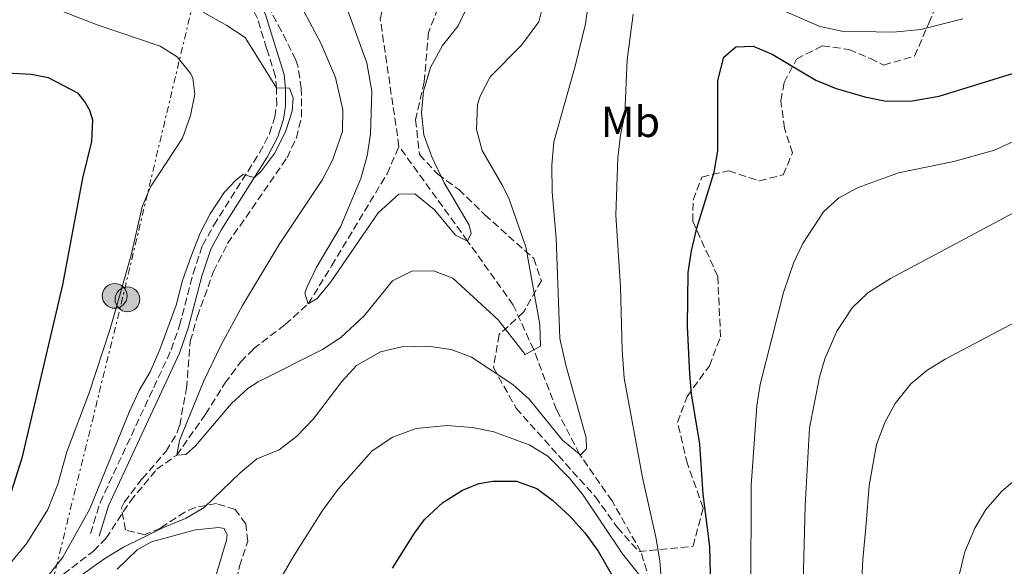
# Model space of a CAD drawing. Units: metres. Extents: x 645264 to 648728, y 4716073 to 4718459.
# Drawn here: x 645638 to 645864, y 4716870 to 4716996 of the extents above; entities that cross this region are included whole.
import ezdxf
from ezdxf.enums import TextEntityAlignment as Align

# ---------------------------------------------------------------- set-up
doc = ezdxf.new("R2010")
doc.units = ezdxf.units.M
doc.header["$MEASUREMENT"] = 0
doc.linetypes.add('DGN Style 3', pattern=[2.435890702152634, 1.739921930109024, -0.6959687720436097])
doc.linetypes.add('DGN Style 7', pattern=[3.4798438602180486, 1.565929737098122, -0.6959687720436097, 0.5219765790327072, -0.6959687720436097])
for name, color, linetype, lineweight in [('Barranco lineal', 142, 'DGN Style 3', 13), ('Camino', 7, 'DGN Style 3', 0), ('Curva de nivel directora', 30, 'Continuous', 30), ('Curva de nivel intermedia', 30, 'Continuous', 0), ('Etiqueta de uso rústico', 92, 'Continuous', 0), ('Línea de cambio de uso (parcela vista)', 92, 'Continuous', 0), ('Línea eléctrica', 6, 'DGN Style 7', 0), ('Margen derecho', 7, 'Continuous', 0), ('Patio', 1, 'Continuous', 13), ('Poste tendido eléctrico', 7, 'Continuous', 0), ('Zona arbolada', 92, 'DGN Style 3', 0)]:
    doc.layers.add(name, color=color, linetype=linetype, lineweight=lineweight)
doc.styles.add('Style-Arial', font='arial.ttf')

# ---------------------------------------------------------------- blocks, each defined once
blk = doc.blocks.new('5PELE')
at = {"layer": 'Patio', "linetype": 'Continuous', "lineweight": 0}
h = blk.add_hatch(color=9, dxfattribs=at)
edge = h.paths.add_edge_path()
edge.add_arc((-2.000000476837158e-05, 0), 0.2850000000000001, 0, 360)
at = {"layer": 'Patio', "color": 252, "linetype": 'Continuous', "lineweight": 0}
blk.add_circle((-2.000000476837158e-05, 0), 0.2850000000000001, dxfattribs=at)

msp = doc.modelspace()

# ---------------------------------------------------------------- linework, layer by layer
at = {"layer": 'Barranco lineal', "color": 142, "linetype": 'DGN Style 3', "lineweight": 13}
for points in [[(645724.9900000002, 4716967.07, 452.3899999999995), (645723.5800000001, 4716976.600000001, 451.3600000000006), (645720.6900000004, 4716996.34, 450), (645723.5899999999, 4717010.67, 449.8099999999977), (645724.4600000001, 4717015.27, 449.3500000000058), (645727.0700000003, 4717024.390000001, 448.6900000000023), (645730.6699999999, 4717034.25, 447.8500000000058), (645734.6299999999, 4717039.699999999, 446.8800000000047)], [(645630.54, 4716853.050000001, 466.2700000000041), (645633.5499999998, 4716855.869999999, 465.8000000000029), (645635.6699999999, 4716858.57, 465), (645647.8200000003, 4716868.619999999, 464.3500000000058), (645654.7400000002, 4716873.949999999, 463.8800000000047), (645657.5599999997, 4716876.869999999, 463.6900000000023), (645663.2300000006, 4716885.470000001, 463.0399999999936), (645669.2599999999, 4716892.779999999, 462.0200000000041), (645673.8600000005, 4716896.039999999, 460), (645680.4800000006, 4716905.42, 459.4400000000023), (645684.9400000004, 4716912.57, 458.1300000000047), (645688.5800000001, 4716917.460000001, 457.4799999999959), (645691.5300000003, 4716920.470000001, 456.8300000000018), (645698.8399999999, 4716926.09, 455.8999999999942), (645704.0899999999, 4716930.83, 455), (645709.5199999996, 4716939.619999999, 454.9100000000035), (645722.2400000002, 4716960.76, 453.6900000000023), (645724.9900000002, 4716967.07, 452.3899999999995)], [(645847.3300000001, 4716742.91, 492.8099999999977), (645846.3200000003, 4716743.619999999, 492.6699999999983), (645844.3499999996, 4716744.59, 492.4799999999959), (645833.9699999997, 4716747.850000001, 492.0200000000041), (645823.1299999999, 4716750.76, 490.9900000000052), (645816.0800000001, 4716752.310000001, 490.5200000000041), (645808.7000000002, 4716757.74, 490), (645807.7999999998, 4716762.600000001, 488.320000000007), (645805.7000000002, 4716779.230000001, 485), (645803.79, 4716790.09, 483.6000000000058), (645800.9900000002, 4716802.880000001, 482.3899999999995), (645798.25, 4716812.83, 480), (645793.3499999996, 4716825.07, 477.5800000000018), (645787.4299999997, 4716840.779999999, 475), (645783.3799999999, 4716864.75, 470), (645780.6399999997, 4716873.779999999, 468.8800000000047), (645773.9900000002, 4716885.5, 467.6699999999983), (645766.54, 4716896.220000001, 465), (645761.25, 4716906.439999999, 463.9700000000012), (645755.9800000006, 4716920.27, 460), (645751.2599999999, 4716930.550000001, 457.8500000000058), (645740.7599999999, 4716945.289999999, 455), (645724.9900000002, 4716967.07, 452.3899999999995)]]:
    msp.add_polyline3d(points, dxfattribs=at)
at = {"layer": 'Camino', "color": 7, "linetype": 'DGN Style 3', "lineweight": 0}
msp.add_polyline3d([(645654.0399999984, 4716877.970000001, 463.4999999999999), (645656.2299999989, 4716885.080000001, 463.6900000000023), (645672.5900000005, 4716920.230000001, 464.8999999999942), (645674.5199999994, 4716925.83, 464.8999999999942), (645677.6299999985, 4716937.810000001, 464.8399999999966), (645679.8199999991, 4716944.270000001, 464.5800000000018), (645682.4200000007, 4716948.949999999, 464.6399999999995), (645692.8999999971, 4716965.600000001, 465.1399999999995), (645695.2399999973, 4716970.020000001, 465.179999999993), (645696.4100000008, 4716973.830000001, 465.2299999999959), (645696.8600000001, 4716976.58, 465.2299999999959), (645696.8399999999, 4716980.310000001, 465.0399999999936), (645696.5799999986, 4716983.17, 464.5800000000018), (645694.5500000011, 4716989.609999999, 464.1600000000035), (645692.449999998, 4716996.449999999, 463.0800000000017), (645690.2799999998, 4717000.890000002, 462.4400000000024), (645684.8299999981, 4717009.16, 461.5), (645682.3700000015, 4717013.460000001, 460.8200000000069), (645680.5900000001, 4717017.900000002, 460.2400000000052), (645680.3199999997, 4717021.460000001, 459.9700000000012)], dxfattribs=at)
at = {"layer": 'Curva de nivel directora', "color": 30, "linetype": 'Continuous', "lineweight": 30, "elevation": 475, "flags": 128}
for points in [[(645611.0599999982, 4716996.08), (645605.1300000005, 4716984.600000001), (645604.7999999997, 4716982.550000001), (645605.7800000008, 4716980.42), (645608.3899999993, 4716979.609999999), (645613.3499999992, 4716980.310000001), (645621.5999999993, 4716983.180000001), (645630.320000001, 4716984.220000003), (645640.4699999987, 4716983.660000001), (645644.3099999987, 4716982.880000001), (645651.0399999989, 4716979.390000002), (645652.8200000003, 4716977.160000001), (645653.8300000007, 4716975.4), (645654.480000001, 4716973.180000001), (645654.2499999986, 4716968.180000001), (645652.219999999, 4716959.760000001), (645647.5999999989, 4716935.180000001), (645638.209999999, 4716895.350000001), (645635.7799999992, 4716887.570000002), (645632.3700000006, 4716881.830000001), (645629.789999999, 4716878.910000003), (645626.0400000005, 4716875.600000001), (645618.9500000007, 4716871.380000002), (645607.9099999988, 4716866.510000001)], [(645797.4500000001, 4716961.119999999), (645798.3599999996, 4716966.039999999), (645798.2999999992, 4716982.199999999), (645799.6699999995, 4716987.600000001), (645802.4700000001, 4716989.970000002), (645806.4699999989, 4716990.100000001), (645810.8099999997, 4716988.310000001), (645820.8799999991, 4716982.28), (645825.5100000004, 4716980.4), (645832.1100000008, 4716978.449999999), (645837.0199999993, 4716977.470000003), (645843.0499999998, 4716977.51), (645849.1999999988, 4716978.609999999), (645867.1299999994, 4716984.170000001)], [(645796.6299999995, 4716868.609999999), (645796.4799999997, 4716875), (645794.9600000001, 4716887.039999999), (645794.1500000008, 4716898.520000001), (645792.2599999999, 4716910.160000003), (645791.8999999999, 4716914.680000002), (645791.3300000001, 4716925.720000001), (645791.4899999987, 4716938.060000001), (645792.2699999987, 4716943.000000001), (645793.5299999993, 4716948.220000001), (645797.4500000001, 4716961.119999999)], [(645723.5199999991, 4716870.04), (645728.5700000006, 4716878.050000002), (645730.8399999993, 4716881.210000002), (645735.1100000007, 4716885.160000001), (645739.5900000001, 4716887.990000002), (645743.3499999996, 4716889.470000001), (645746.5500000003, 4716890.01), (645751.9900000008, 4716890.020000001), (645756.7000000003, 4716888.330000001), (645760.3199999991, 4716885.7), (645764.3899999993, 4716881.890000002), (645767.7099999986, 4716878.150000002), (645770.7899999986, 4716873.9), (645775.8099999989, 4716865.26)]]:
    msp.add_lwpolyline(points, dxfattribs=at)
at = {"layer": 'Curva de nivel intermedia', "color": 30, "linetype": 'Continuous', "lineweight": 0, "flags": 128}
for points, elevation in [([(645638.7800000011, 4716859.05), (645657.350000001, 4716872.269999999), (645661.6100000013, 4716874.88), (645670.7900000011, 4716879.390000001), (645675.8600000006, 4716881.46), (645680.1900000002, 4716883.970000001), (645688.4500000012, 4716891.960000001), (645692.3000000003, 4716895.15), (645697.3899999999, 4716897.27), (645701.5200000004, 4716900.42), (645705.3, 4716904.390000001), (645711.8300000012, 4716913.000000001), (645715.2000000019, 4716916.680000001), (645720.7600000009, 4716919.76), (645725.6300000013, 4716920.909999998), (645731.6200000015, 4716921.080000001), (645737.0100000006, 4716920.350000001), (645741.7000000001, 4716918.600000001), (645751.2100000007, 4716912.259999999), (645754.9400000012, 4716908.930000001), (645762.6300000002, 4716899.470000001), (645766.5400000019, 4716896.220000001), (645766.780000001, 4716896.149999999), (645768.0999999997, 4716897.48), (645768.0599999995, 4716900.019999999), (645763.3800000013, 4716916.710000001), (645762.02, 4716922.829999999), (645761.1399999994, 4716945.960000001), (645760.2499999999, 4716956.509999998), (645760.1400000004, 4716962.730000001), (645760.6299999999, 4716968.08), (645765.5499999993, 4716985.499999999), (645767.9099999998, 4716995.249999999), (645769.5599999994, 4717007.52)], 465.0000000000001), ([(645633.8500000003, 4716999.029999998), (645636.4700000001, 4716999.52), (645641.4700000001, 4716999.390000001), (645647.6799999994, 4716998.09), (645655.5899999996, 4716995.029999999), (645670.04, 4716990.119999999), (645674.0000000009, 4716987.680000001), (645677.1200000012, 4716983.78), (645677.5700000004, 4716982.73), (645677.9999999995, 4716979.07), (645677.0200000006, 4716974.169999998), (645675.180000001, 4716968.949999999), (645667.8000000005, 4716957.74), (645665.8800000005, 4716953.12), (645663.3700000005, 4716942.039999999), (645658.5900000016, 4716925.079999999), (645653.7500000001, 4716910.350000001), (645648.6000000002, 4716896.78), (645646.5100000004, 4716889.319999998), (645644.1900000002, 4716883.500000001), (645639.350000001, 4716875.779999998), (645634.8300000015, 4716870.26)], 470), ([(645701.7900000009, 4717000.600000001), (645707.0400000013, 4716990.829999999), (645710.3600000006, 4716982.880000001), (645712.0700000004, 4716975.449999999), (645712.0100000001, 4716970.449999999), (645709.6699999999, 4716963.88), (645707.4000000011, 4716959.45), (645697.400000001, 4716944.51), (645689.0300000003, 4716930.42), (645684.000000001, 4716921.220000001), (645680.1000000007, 4716913.13), (645674.4800000014, 4716899.410000001), (645673.86, 4716896.039999999), (645675.940000001, 4716896.199999998), (645678.1700000018, 4716898.13), (645686.490000001, 4716907.940000001), (645690.1900000003, 4716911.34), (645692.5700000008, 4716912.869999998), (645707.4200000013, 4716920.350000001), (645711.600000001, 4716923.079999999), (645716.9700000001, 4716928.05), (645723.4699999999, 4716936.099999999), (645727.9200000003, 4716938.37), (645732.9600000004, 4716938.42), (645737.3400000014, 4716936.77), (645747.82, 4716927.179999999), (645754.0300000014, 4716919.21), (645757.5400000007, 4716921.109999999), (645757.3700000008, 4716926.099999999), (645754.1400000011, 4716943.970000002), (645750.3400000012, 4716954.91), (645748.8800000016, 4716957.939999999), (645744.0900000016, 4716966.109999998), (645742.8400000001, 4716970.970000001), (645743.0600000012, 4716976.679999999), (645743.6300000012, 4716978.63), (645745.9700000014, 4716983.069999999), (645753.1399999997, 4716990.349999999), (645757.1400000006, 4716995.74), (645758.37, 4717000.62)], 460.0000000000001), ([(645712.8200000015, 4716999.300000001), (645717.5600000002, 4716986.27), (645718.7500000015, 4716979.740000002), (645718.4400000006, 4716969.84), (645717.6400000005, 4716964.91), (645716.2400000013, 4716959.650000001), (645711.5099999994, 4716948.550000001), (645705.9600000017, 4716939.119999998), (645703.7700000012, 4716934.579999999), (645703.3100000008, 4716933.32), (645704.0900000008, 4716930.830000001), (645706.1500000017, 4716932.029999998), (645709.3500000002, 4716935.88), (645720.2300000011, 4716951.779999998), (645724.980000001, 4716956.079999999), (645728.6500000011, 4716956.130000001), (645733.1700000005, 4716952.429999999), (645737.9800000007, 4716946.649999999), (645740.7600000012, 4716945.289999999), (645741.5700000003, 4716947.02), (645741.120000001, 4716948.970000002), (645735.3900000001, 4716958.649999999), (645732.5300000013, 4716964.649999999), (645730.7300000021, 4716969.689999999), (645730.1500000008, 4716974.81), (645730.6600000004, 4716979.779999998), (645732.2200000006, 4716985.179999999), (645735.0200000014, 4716990.239999999), (645738.6, 4716994.83), (645740.75, 4716999.350000001)], 455), ([(645811.5800000007, 4716999.08), (645821.770000001, 4716994.619999998), (645826.8300000014, 4716993.55), (645838.6300000009, 4716993.330000001), (645844.99, 4716993.95), (645854.6700000005, 4716996.369999998)], 470), ([(645679.9599999998, 4716997.929999999), (645685.4000000004, 4716994.88), (645689.6100000013, 4716992.09), (645696.820000002, 4716980.560000001), (645699.8100000005, 4716980.489999999), (645700.6500000008, 4716978.21), (645700.4299999997, 4716975.179999999), (645698.8899999995, 4716970.439999998), (645696.3500000006, 4716965.409999999), (645693.3399999996, 4716961.439999999), (645691.7500000005, 4716959.899999999), (645689.0800000017, 4716960.619999999), (645687.4800000011, 4716959.309999999), (645684.7499999999, 4716956.449999998), (645681.54, 4716951.529999998), (645679.2500000013, 4716947.08), (645677.1799999992, 4716941.81), (645675.2000000011, 4716936.199999999), (645673.7400000015, 4716930.52), (645669.9500000007, 4716920.33), (645667.7200000001, 4716915.189999999), (645665.2099999998, 4716910.859999999), (645662.9500000001, 4716905.91), (645653.9000000021, 4716883.699999999), (645647.6799999994, 4716872.529999998), (645644.5600000012, 4716868.560000001)], 465.0000000000001), ([(645785.3900000011, 4716866.71), (645785, 4716871.689999999), (645784.0299999998, 4716877.130000001), (645780.99, 4716890.899999999), (645776.8200000015, 4716913.699999998), (645776.2900000017, 4716920.24), (645775.9400000008, 4716934.74), (645774.8800000013, 4716951.24), (645775.3600000018, 4716964.41), (645775.9400000008, 4716969.609999998), (645776.9199999997, 4716974.52), (645777.5000000009, 4716986.970000001), (645778.870000001, 4716997.449999998)], 470), ([(645801.4300000007, 4716819.279999999), (645802.820000001, 4716827.769999999), (645804.360000001, 4716841.059999999), (645805.9400000013, 4716864.350000001), (645806.0100000006, 4716889.06), (645807.2900000014, 4716907.380000002), (645808.0900000016, 4716912.31), (645813.4300000014, 4716933.470000001), (645815.7600000005, 4716940.17), (645817.8400000016, 4716944.710000001), (645822.6400000004, 4716951.970000001), (645826.190000002, 4716955.21), (645830.62, 4716957.599999999), (645839.8600000002, 4716960.939999999), (645852.5800000007, 4716963.560000001), (645861.9999999997, 4716966.17), (645871.7000000004, 4716970.63)], 480), ([(645821.7100000007, 4716913.930000001), (645822.9700000011, 4716918.210000001), (645825.7300000016, 4716924.529999999), (645829.2099999996, 4716929.91), (645832.8300000007, 4716933.37), (645838.0099999995, 4716936.650000001), (645879.1400000014, 4716958.569999999)], 485.0000000000001), ([(645866.8900000004, 4716926.689999999), (645850.6200000005, 4716918.13), (645846.3700000013, 4716915.49), (645842.7200000013, 4716912.46), (645839.0900000012, 4716907.929999999), (645836.74, 4716903.519999999), (645834.8400000001, 4716898.439999999), (645833.1200000012, 4716889.010000001), (645832.4700000007, 4716880.3), (645831.7000000018, 4716871.909999999), (645829.8300000011, 4716837.439999998), (645828.5400000013, 4716826.79)], 490.0000000000001), ([(645817.7499999999, 4716857.729999999), (645818.4000000004, 4716884.390000001), (645819.4100000005, 4716902.31), (645821.7100000007, 4716913.930000001)], 485.0000000000001), ([(645688.3600000018, 4716851.439999999), (645700.7699999993, 4716872.83), (645707.4000000011, 4716883.25), (645710.9800000018, 4716888.17), (645718.7200000001, 4716896.9), (645723.49, 4716900.189999999), (645728.9500000007, 4716902.180000001), (645736.0300000015, 4716902.83), (645741.9100000003, 4716902.41), (645746.8000000007, 4716901.4), (645754.9099999999, 4716898.359999998), (645759.2100000004, 4716895.800000001), (645764.2300000007, 4716890.720000001), (645767.3399999997, 4716886.829999999), (645776.4100000003, 4716873.279999999), (645782.8300000018, 4716865.289999999)], 470), ([(645864.2300000006, 4716735.46), (645861.3700000016, 4716739.779999998), (645858.5300000008, 4716744.98), (645857.6299999999, 4716748.819999999), (645854.5000000007, 4716753.23), (645850.1900000012, 4716756.909999999), (645847.9699999995, 4716761.369999998), (645848.1100000005, 4716765.519999999), (645849.7799999999, 4716771.27), (645850.5199999998, 4716776.220000001), (645850.6900000019, 4716781.970000001), (645850.0700000006, 4716799.449999999), (645850.4999999997, 4716805.24), (645850.4100000003, 4716810.24), (645849.4100000011, 4716821.62), (645849.5600000009, 4716826.67), (645851.3700000015, 4716838.07), (645852.3700000006, 4716854.92), (645853.7899999998, 4716868.109999999), (645855.16, 4716873.789999999), (645857.4199999998, 4716879.210000001), (645859.9800000013, 4716883.500000001), (645863.6600000004, 4716887.699999998), (645868.2000000001, 4716891.539999999)], 495)]:
    msp.add_lwpolyline(points, dxfattribs=dict(at, elevation=elevation))
at = {"layer": 'Línea de cambio de uso (parcela vista)', "color": 92, "linetype": 'Continuous', "lineweight": 0}
msp.add_polyline3d([(645660.1799999997, 4716869.789999999, 466.4799999999959), (645664.7800000003, 4716874.26, 465.5500000000029), (645668.04, 4716876.039999999, 465.2700000000041), (645678.2199999997, 4716878.800000001, 465.179999999993), (645683.5499999998, 4716879.369999999, 465.7400000000052), (645684.7999999998, 4716879.15, 465.7400000000052), (645685.4500000002, 4716877.680000001, 466.0200000000041), (645685.3200000003, 4716876.49, 466.1999999999971), (645681.04, 4716862.08, 466.9499999999971)], dxfattribs=at)
at = {"layer": 'Línea eléctrica', "color": 6, "linetype": 'DGN Style 7', "lineweight": 0}
msp.add_polyline3d([(645685.5100000025, 4718188.74, 417.320000000007), (645677.3700000021, 4718025.960000001, 417.1900000000023), (645666.7700000005, 4717852.02, 416.9600000000065), (645653.9400000006, 4717693.640000002, 415.8099999999977), (645706.510000002, 4717543.770000001, 419.2599999999948), (645766.2000000003, 4717346.249999999, 448.179999999993), (645698.6399999997, 4717088.03, 467.3600000000006), (645661.4300000007, 4716932.260000001, 469.6999999999971), (645608.05, 4716715.84, 496.9199999999983), (645548.1700000018, 4716470, 537.9199999999983), (645488.7199999982, 4716224.07, 580.5899999999965), (645476.1000000006, 4716174.580000001, 582.5599999999977), (645447.1999999997, 4716075.849999999, 563.1699999999983)], dxfattribs=at)
at = {"layer": 'Margen derecho', "color": 7, "linetype": 'Continuous', "lineweight": 0}
msp.add_polyline3d([(645656.0100000021, 4716877.36, 463.4999999999999), (645658.1600000003, 4716884.340000001, 463.6900000000023), (645674.4999999994, 4716919.460000004, 464.8999999999942), (645676.4899999986, 4716925.230000001, 464.8999999999942), (645679.6099999989, 4716937.220000001, 464.8399999999966), (645681.7100000001, 4716943.430000001, 464.5800000000018), (645684.190000001, 4716947.9, 464.6399999999995), (645694.6900000019, 4716964.57, 465.1399999999995), (645697.1499999984, 4716969.230000001, 465.179999999993), (645698.4200000024, 4716973.359999999, 465.2299999999959), (645698.9200000009, 4716976.420000002, 465.2299999999959), (645698.8999999985, 4716980.410000001, 465.0399999999936), (645698.609999998, 4716983.580000001, 464.5800000000018), (645696.519999998, 4716990.220000002, 464.1600000000035), (645694.3700000001, 4716997.210000001, 463.0800000000017), (645692.0700000002, 4717001.910000003, 462.4400000000024), (645686.5899999995, 4717010.24, 461.5), (645684.229999999, 4717014.359999999, 460.8200000000069), (645682.6199999996, 4717018.369999999, 460.2400000000052), (645682.3599999984, 4717021.830000003, 459.9400000000023)], dxfattribs=at)
at = {"layer": 'Zona arbolada', "color": 92, "linetype": 'DGN Style 3', "lineweight": 0}
for points in [[(645734.8099999997, 4717001.08, 456.6999999999971), (645731.7999999998, 4716993.289999999, 456.8899999999995), (645730.7599999999, 4716981.91, 458.570000000007), (645728.8099999997, 4716973.180000001, 458.570000000007), (645729.7100000001, 4716965.17, 458.9400000000023), (645733.9000000004, 4716960.66, 459.3099999999977), (645738.7400000002, 4716957.119999999, 461.7400000000052), (645744.7599999999, 4716951.300000001, 463.2299999999959), (645750.2000000002, 4716946.430000001, 464.9100000000035), (645756.0199999996, 4716941.279999999, 468.2700000000041), (645757.7300000006, 4716936.15, 469.570000000007), (645753.6600000003, 4716928.92, 468.8300000000018), (645748.0199999996, 4716923.75, 469.0099999999948), (645746.7199999997, 4716916.180000001, 469.7599999999948), (645751.9400000004, 4716906.82, 471.6199999999953), (645770.1699999999, 4716886.41, 473.4900000000052), (645775.2599999999, 4716879.34, 475.1699999999983), (645780.1299999999, 4716873.880000001, 475.5399999999936), (645792.6200000001, 4716875.060000001, 478.3399999999965)], [(645792.6200000001, 4716875.060000001, 478.3399999999965), (645794.9500000002, 4716883.890000001, 478.5299999999989), (645791.3300000001, 4716894.039999999, 477.9700000000012), (645789.0599999997, 4716903.560000001, 477.7799999999989), (645791.25, 4716909.52, 479.6499999999942), (645796.3799999999, 4716916.58, 480.5800000000018), (645798.9400000004, 4716923.220000001, 480.7700000000041), (645798.3099999997, 4716937.15, 480.0200000000041), (645792.5499999998, 4716949.850000001, 479.2700000000041), (645792.6500000004, 4716954.720000001, 479.4600000000065), (645794.6600000003, 4716960.01, 479.2700000000041), (645800.8399999999, 4716961.460000001, 478.8999999999942), (645807.8600000005, 4716959.100000001, 479.2700000000041), (645813.3700000001, 4716960.529999999, 480.9499999999971), (645815.4800000006, 4716965.539999999, 479.8300000000018), (645813.6600000003, 4716971.24, 479.4600000000065), (645812.79, 4716977.619999999, 479.0899999999965), (645813.5700000003, 4716981.74, 478.8999999999942), (645816.4400000004, 4716987.140000001, 477.5899999999965), (645822.4000000004, 4716990.210000001, 477.2200000000012), (645828.4400000004, 4716989.359999999, 476.8500000000058), (645833.4400000004, 4716987.25, 476.4700000000012), (645836.4299999997, 4716985.77, 476.6600000000035), (645843.5599999997, 4716987.810000001, 476.6600000000035), (645846.8600000005, 4716995.41, 475.3600000000006), (645849.0599999997, 4717000.609999999, 475.3600000000006)], [(645686.6299999999, 4716862.600000001, 470.8699999999953), (645688.3099999997, 4716870.460000001, 469.75), (645690.2100000001, 4716876.220000001, 469.9400000000023), (645689.7599999999, 4716880.230000001, 468.2599999999948), (645687.3099999997, 4716883.529999999, 467.5099999999948), (645682.9900000002, 4716884.880000001, 466.7700000000041), (645678.1299999999, 4716883.949999999, 466.6399999999995), (645675.7599999999, 4716882.939999999, 466.5800000000018), (645670.0999999996, 4716879.210000001, 466.3999999999942), (645666.4900000002, 4716877.720000001, 466.3999999999942), (645662.0700000003, 4716878.779999999, 466.2100000000065), (645661.1500000004, 4716883.880000001, 465.7799999999989), (645661.8700000001, 4716885.279999999, 465.6499999999942), (645665.8899999997, 4716890.600000001, 465.0899999999965), (645671.4100000003, 4716896.91, 464.8999999999942), (645673.9699999997, 4716901.210000001, 464.7599999999948), (645674.5499999998, 4716902.880000001, 464.7200000000012), (645676.1200000001, 4716911.41, 464.7200000000012), (645676.9800000006, 4716922.220000001, 464.8999999999942), (645678.5999999996, 4716927.880000001, 464.8999999999942), (645682.3399999999, 4716938.27, 465.2799999999989), (645685.5700000003, 4716944.720000001, 465.2799999999989), (645699.2599999999, 4716964.449999999, 465.4600000000065), (645701.3899999997, 4716969.029999999, 465.4600000000065), (645702.5999999996, 4716973.880000001, 465.4600000000065), (645702.5099999999, 4716980.369999999, 465.4600000000065), (645701.79, 4716985.310000001, 465.1000000000058), (645701.25, 4716986.930000001, 464.8999999999942), (645697.9800000006, 4716993.560000001, 463.9700000000012), (645695.3200000003, 4716998.380000001, 463.6000000000058)], [(645686.6299999999, 4716862.600000001, 470.8699999999953), (645688.3099999997, 4716870.460000001, 469.75), (645690.2100000001, 4716876.220000001, 469.9400000000023), (645689.7599999999, 4716880.230000001, 468.2599999999948), (645687.3099999997, 4716883.529999999, 467.5099999999948), (645682.9900000002, 4716884.880000001, 466.7700000000041), (645678.1299999999, 4716883.949999999, 466.6399999999995), (645675.7599999999, 4716882.939999999, 466.5800000000018), (645670.0999999996, 4716879.210000001, 466.3999999999942), (645666.4900000002, 4716877.720000001, 466.3999999999942), (645662.0700000003, 4716878.779999999, 466.2100000000065), (645661.1500000004, 4716883.880000001, 465.7799999999989), (645661.8700000001, 4716885.279999999, 465.6499999999942), (645665.8899999997, 4716890.600000001, 465.0899999999965), (645671.4100000003, 4716896.91, 464.8999999999942), (645673.9699999997, 4716901.210000001, 464.7599999999948), (645674.5499999998, 4716902.880000001, 464.7200000000012), (645676.1200000001, 4716911.41, 464.7200000000012), (645676.9800000006, 4716922.220000001, 464.8999999999942), (645678.5999999996, 4716927.880000001, 464.8999999999942), (645682.3399999999, 4716938.27, 465.2799999999989), (645685.5700000003, 4716944.720000001, 465.2799999999989), (645699.2599999999, 4716964.449999999, 465.4600000000065), (645701.3899999997, 4716969.029999999, 465.4600000000065), (645702.5999999996, 4716973.880000001, 465.4600000000065), (645702.5099999999, 4716980.369999999, 465.4600000000065), (645701.79, 4716985.310000001, 465.1000000000058), (645701.25, 4716986.930000001, 464.8999999999942), (645697.9800000006, 4716993.560000001, 463.9700000000012), (645695.3200000003, 4716998.380000001, 463.6000000000058)]]:
    msp.add_polyline3d(points, dxfattribs=at)

# ---------------------------------------------------------------- block references
at = {"layer": 'Poste tendido eléctrico', "color": 7, "linetype": 'Continuous', "lineweight": 0, "xscale": 10, "yscale": 10, "zscale": 10}
for p in [(645659.5799999977, 4716932.66, 470.4100000000035), (645662.5300000004, 4716931.869999999, 469.2599999999948)]:
    msp.add_blockref('5PELE', p, dxfattribs=at)

# ---------------------------------------------------------------- texts
at = {"layer": 'Etiqueta de uso rústico', "color": 92, "linetype": 'Continuous', "lineweight": 0, "style": 'Style-Arial'}
msp.add_text('Mb', height=7.000000000000002, dxfattribs=at).set_placement((645778.2302462435, 4716972.720010001, 470.0500000000029), align=Align.MIDDLE_CENTER)

doc.saveas('drawing.dxf')
